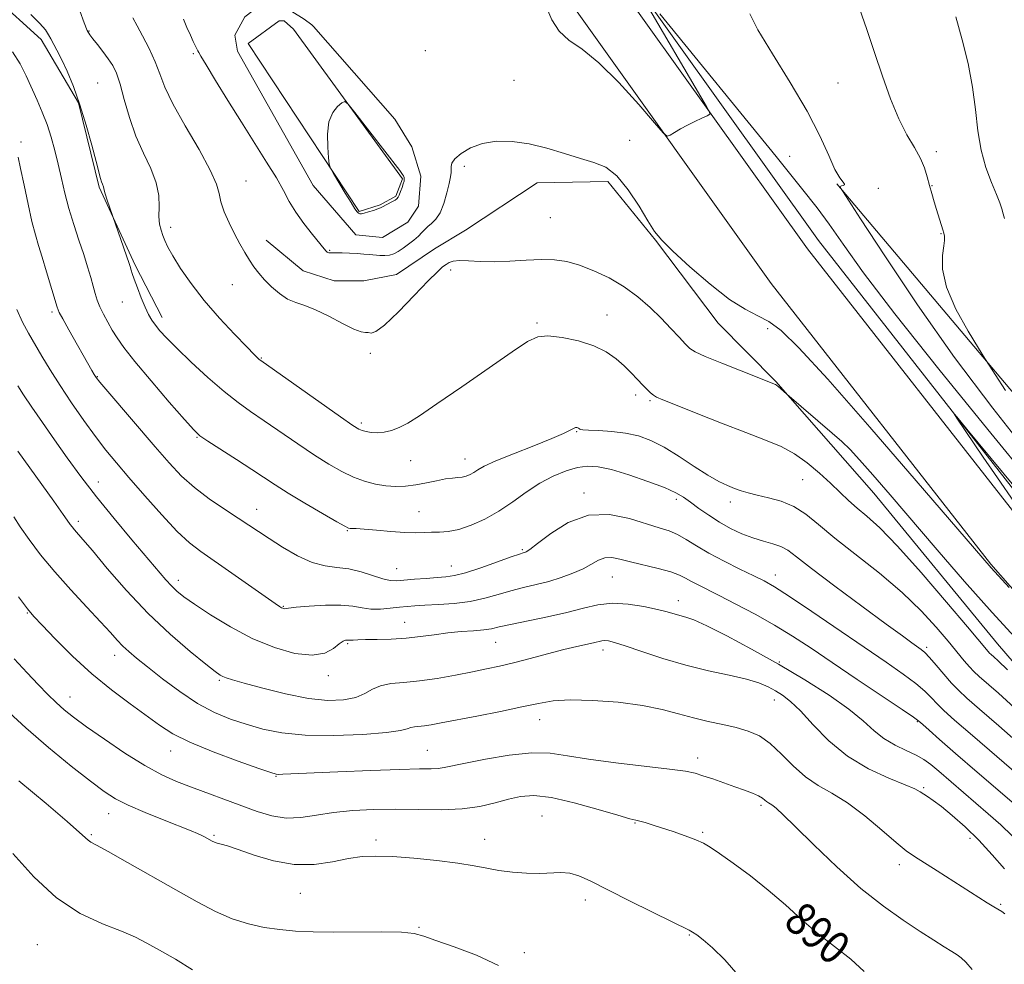
# Model space of a CAD drawing. Extents: x 2119800 to 2122700, y 342300 to 345200.
# Drawn here: x 2122041 to 2122280, y 342748 to 342977 of the extents above; entities that cross this region are included whole.
import ezdxf

# ---------------------------------------------------------------- set-up
doc = ezdxf.new("R2010")
doc.units = 0
doc.header["$MEASUREMENT"] = 0
for name, color, linetype, lineweight in [('DTM HARD BREAKLINE', 7, 'Continuous', 0), ('DTM SPOT ELEVATION', 2, 'Continuous', 13), ('INDEX CONTOUR', 41, 'Continuous', 13), ('INDEX CONTOUR LABEL', 244, 'Continuous', 0), ('INTERMEDIATE CONTOUR', 44, 'Continuous', 0), ('INTERMEDIATE CONTOUR DEPRESSION', 44, 'Continuous', 0)]:
    doc.layers.add(name, color=color, linetype=linetype, lineweight=lineweight)
doc.styles.add('Style-ITALICS', font='ITALICS.shx')

msp = doc.modelspace()

# ---------------------------------------------------------------- linework, layer by layer
at = {"layer": 'DTM HARD BREAKLINE'}
for points in [[(2121825.28, 344178.29, 854.35), (2121756.18, 344000.7, 856.28), (2121726.31, 343911.21, 858.62), (2121714.68, 343843.5, 860.55), (2121712.61, 343775.41, 862.79), (2121719.62, 343731.94, 865.22), (2121738.24, 343676.7, 868.78), (2121777.66, 343592.24, 876.71), (2121824.81, 343504.76, 889.21), (2121881.95, 343404.49, 903.74), (2121942.5, 343324.56, 913.8), (2121965.35, 343289.24, 916.34), (2122011.64, 343223.1, 914.1), (2122076.47, 343133.01, 912.99), (2122176.62, 342979.19, 914.61), (2122223.72, 342913.24, 913.29), (2122277.13, 342845.08, 912.17), (2122339.28, 342774.29, 911.66), (2122354.23, 342757.98, 911.49)], [(2121758.67, 343973.59, 857.32), (2121737.21, 343909.28, 859), (2121725.88, 343843.33, 860.88), (2121723.86, 343777.25, 863.06), (2121730.53, 343735.92, 865.43), (2121748.61, 343682.28, 868.93), (2121787.6, 343598.76, 876.82), (2121834.52, 343511.71, 889.3), (2121891.19, 343412.25, 903.8), (2121951.54, 343332.59, 913.85), (2121974.5, 343297.09, 916.4), (2122020.62, 343231.19, 914.15), (2122085.58, 343140.94, 913.04), (2122185.74, 342987.1, 914.67), (2122232.53, 342921.59, 913.33), (2122285.56, 342853.91, 912.19), (2122347.4, 342783.47, 911.67), (2122362.26, 342767.26, 911.49)], [(2121781.1, 343620.73, 874.27), (2121790.65, 343600.29, 876.21), (2121837.5, 343513.36, 888.69), (2121894.05, 343414.13, 903.18), (2121954.33, 343334.55, 913.23), (2121977.33, 343298.99, 915.78), (2122023.4, 343233.16, 913.53), (2122088.39, 343142.86, 912.42), (2122188.55, 342989.02, 914.04), (2122235.26, 342923.63, 912.7), (2122288.18, 342856.08, 911.56), (2122349.94, 342785.75, 911.03), (2122364.47, 342769.88, 910.28)], [(2122001.001, 343093.338, 906.255), (2122000.289, 343078.869, 905.275), (2121997.072, 343068.634, 904.995), (2121999.616, 343048.936, 905.135), (2122007.145, 343030.247, 905.135), (2122015.667, 343013.806, 905.275), (2122022.174, 343005.342, 905.485), (2122034.951, 342982.925, 905.555), (2122046.451, 342972.478, 905.555), (2122055.469, 342957.036, 905.905), (2122060.508, 342936.595, 905.835), (2122069.286, 342917.661, 906.255), (2122075.803, 342904.956, 906.535)], [(2122110.35, 342977.42, 913.42), (2122102, 342982.69, 913.52), (2122095.91, 342978, 913.52), (2122093.48, 342973.52, 913.42), (2122094.1, 342969.66, 913.42), (2122112.47, 342936.97, 913.01), (2122122.87, 342925, 912.91), (2122129.37, 342924.41, 912.91), (2122135.46, 342928.08, 912.91), (2122138.1, 342931.95, 912.91), (2122138.69, 342939.27, 913.01), (2122136.44, 342946.38, 913.01), (2122132.36, 342953.08, 913.11), (2122112.59, 342975.6, 913.52), (2122112.18, 342976, 913.52), (2122110.35, 342977.42, 913.42)], [(2122104.25, 342977, 912.3), (2122096.74, 342971.49, 912.3), (2122123.67, 342930.7, 911.89), (2122128.75, 342932.34, 911.89), (2122132.6, 342934.38, 911.89), (2122134.22, 342938.65, 911.89), (2122107.71, 342974.98, 912.1), (2122105.47, 342977, 912.1), (2122104.25, 342977, 912.3)], [(2122468.006, 342619.872, 908.495), (2122438.254, 342647.734, 909.615), (2122415.238, 342675.113, 909.195), (2122397.481, 342694.275, 908.565), (2122372.216, 342723.395, 908.495), (2122336.453, 342760.969, 908.565), (2122310.693, 342788.592, 908.145), (2122278.673, 342825.676, 908.985), (2122248.65, 342862.267, 909.195), (2122224.886, 342889.396, 910.105), (2122210.882, 342903.578, 911.295), (2122195.617, 342923.744, 911.925), (2122184.107, 342937.933, 911.645), (2122166.898, 342937.64, 911.365), (2122149.466, 342926.123, 911.015), (2122141.995, 342921.614, 911.015), (2122132.781, 342915.355, 911.155), (2122124.804, 342913.839, 910.665), (2122117.57, 342913.821, 910.875), (2122110.081, 342916.296, 911.085), (2122101.083, 342923.757, 910.735)], [(2122387.93, 342762.24, 916.93), (2122339.32, 342816.62, 920.33), (2122303.15, 342862.21, 919.53), (2122239.67, 342937.39, 915.93)]]:
    msp.add_polyline3d(points, dxfattribs=at)
at = {"layer": 'DTM SPOT ELEVATION'}
for p in [(2122058.07, 342974.48, 908.1), (2122139.78, 342969.73, 913.1), (2122083.42, 342968.98, 911.8), (2122161.3, 342962.55, 912.9), (2122060.16, 342961.87, 906.9), (2122239.99, 342961.87, 917.2), (2122189.38, 342947.97, 912.6), (2122041.56, 342947.59, 902.3), (2122228.26, 342944.12, 914.7), (2122263.85, 342945.18, 918.5), (2122149.2, 342941.63, 911.6), (2122096.17, 342938.09, 910.9), (2122249.78, 342936.35, 916.2), (2122262.8, 342936.97, 918.1), (2122170.14, 342929.22, 911.1), (2122077.9, 342926.87, 908.5), (2122264.97, 342925.28, 917.9), (2122116.48, 342921.23, 912.1), (2122145.9, 342916.48, 909.6), (2122092.84, 342912.92, 909.2), (2122066.13, 342908.69, 905.2), (2122049.1, 342906.29, 901.7), (2122183.86, 342905.55, 908.7), (2122166.83, 342903.61, 908.2), (2122222.85, 342902.26, 911.6), (2122126.37, 342896.23, 909.7), (2122099.91, 342895.07, 908.1), (2122060.1, 342890.59, 902.1), (2122190.82, 342886.14, 907.6), (2122194.31, 342884.73, 907.8), (2122124.17, 342879.33, 908.3), (2122176.53, 342877.22, 905.9), (2122084.3, 342875.85, 903.9), (2122136.18, 342870.2, 907.3), (2122149.38, 342870.6, 906.7), (2122060.35, 342865.03, 898.7), (2122231.37, 342865.59, 907.1), (2122178.25, 342862.32, 902.4), (2122200.71, 342860.76, 903.6), (2122213.81, 342860.16, 905.5), (2122098.78, 342858.33, 902.7), (2122138.21, 342857.78, 904.7), (2122055.5, 342855.42, 896.4), (2122120.78, 342853.21, 903.9), (2122163.33, 342848.6, 902.2), (2122132.78, 342843.96, 902.9), (2122146.02, 342844.63, 902.8), (2122079.76, 342841.11, 898.5), (2122185.16, 342841.96, 899.1), (2122224.78, 342842.41, 902.6), (2122201.16, 342836.16, 898.6), (2122043.09, 342833.17, 891.9), (2122105.23, 342834.79, 900.1), (2122134.7, 342830.92, 898.8), (2122156.83, 342826.04, 897.1), (2122120.87, 342825.77, 897.8), (2122182.89, 342824.2, 895.5), (2122261.54, 342824.81, 904.3), (2122064.3, 342822.89, 893.4), (2122225.69, 342821.27, 898.1), (2122089.71, 342816.84, 895.8), (2122116.21, 342817.98, 897.5), (2122053.44, 342812.77, 890.7), (2122224.52, 342812.03, 895.3), (2122167.55, 342807.25, 893.3), (2122259.28, 342806.83, 899.9), (2122077.9, 342799.63, 891.3), (2122140.24, 342799.82, 892.9), (2122205.9, 342798, 892.5), (2122103.46, 342793.49, 891.9), (2122260.76, 342790.78, 896.2), (2122221.23, 342786.49, 891.7), (2122062.8, 342784.47, 887.3), (2122168.07, 342783.89, 888.9), (2122190.67, 342782.2, 889.9), (2122058.61, 342779.38, 886.2), (2122088.38, 342779.22, 888.2), (2122127.8, 342778.08, 888.4), (2122154.18, 342778.19, 888.7), (2122207.1, 342779.9, 890.2), (2122272.07, 342778.42, 895.5), (2122254.9, 342772.09, 893.5), (2122109.36, 342765.14, 887.1), (2122178.61, 342763.47, 887.5), (2122279.47, 342762.4, 894.2), (2122138.23, 342756.83, 886.1), (2122203.89, 342755.02, 887.9), (2122045.48, 342752.66, 882.9), (2122163.75, 342750.71, 886.2)]:
    msp.add_point(p, dxfattribs=at)
at = {"layer": 'INDEX CONTOUR'}
for points in [[(2122068.683, 342977.753, 910), (2122069.787, 342975.743, 910), (2122071.086, 342973.329, 910), (2122072.663, 342970.242, 910), (2122074.133, 342967.046, 910), (2122075.271, 342964.094, 910), (2122076.513, 342960.917, 910), (2122078.456, 342956.837, 910), (2122081.441, 342951.485, 910), (2122084.779, 342945.726, 910), (2122087.526, 342940.731, 910), (2122089.007, 342937.34, 910), (2122089.635, 342935.049, 910), (2122090.095, 342933.023, 910), (2122090.926, 342930.612, 910), (2122092.085, 342927.925, 910), (2122093.382, 342925.262, 910), (2122094.658, 342922.865, 910), (2122095.875, 342920.755, 910), (2122097.027, 342918.901, 910), (2122098.13, 342917.252, 910), (2122099.304, 342915.693, 910), (2122100.691, 342914.093, 910), (2122102.387, 342912.383, 910), (2122104.298, 342910.747, 910), (2122106.282, 342909.431, 910), (2122108.267, 342908.568, 910), (2122110.446, 342907.842, 910), (2122113.086, 342906.823, 910), (2122116.299, 342905.241, 910), (2122119.611, 342903.48, 910), (2122122.396, 342902.083, 910), (2122124.198, 342901.437, 910), (2122125.235, 342901.303, 910), (2122125.891, 342901.285, 910), (2122126.569, 342901.178, 910), (2122127.732, 342901.535, 910), (2122129.863, 342903.098, 910), (2122133.202, 342906.291, 910), (2122137.041, 342910.255, 910), (2122140.432, 342913.811, 910), (2122142.661, 342916.063, 910), (2122143.954, 342917.24, 910), (2122144.77, 342917.854, 910), (2122145.534, 342918.318, 910), (2122146.534, 342918.656, 910), (2122148.026, 342918.793, 910), (2122150.206, 342918.7, 910), (2122153.043, 342918.524, 910), (2122156.45, 342918.456, 910), (2122160.292, 342918.623, 910), (2122164.248, 342918.892, 910), (2122167.949, 342919.067, 910), (2122171.15, 342918.971, 910), (2122174.108, 342918.518, 910), (2122177.2, 342917.646, 910), (2122180.693, 342916.31, 910), (2122184.404, 342914.546, 910), (2122188.037, 342912.412, 910), (2122191.351, 342909.978, 910), (2122194.328, 342907.379, 910), (2122197.006, 342904.766, 910), (2122199.398, 342902.296, 910), (2122201.41, 342900.147, 910), (2122202.924, 342898.504, 910), (2122203.983, 342897.443, 910), (2122205.292, 342896.601, 910), (2122207.718, 342895.504, 910), (2122211.765, 342893.844, 910), (2122216.483, 342891.957, 910), (2122224.773, 342888.675, 910), (2122225.049, 342888.516, 910), (2122225.452, 342888.209, 910), (2122226.036, 342887.707, 910), (2122227.58, 342886.314, 910), (2122238.572, 342876.861, 910), (2122240.887, 342874.819, 910), (2122242.889, 342872.896, 910), (2122245.228, 342870.403, 910), (2122248.447, 342866.77, 910), (2122252.664, 342861.889, 910), (2122264.057, 342848.536, 910), (2122270.727, 342840.798, 910), (2122277.384, 342833.28, 910), (2122283.71, 342826.435, 910)], [(2122268.56, 342977.988, 920), (2122270.168, 342972.374, 920), (2122271.578, 342966.605, 920), (2122272.663, 342960.893, 920), (2122273.371, 342955.424, 920), (2122273.947, 342950.291, 920), (2122274.713, 342945.568, 920), (2122275.882, 342941.334, 920), (2122277.232, 342937.716, 920), (2122278.433, 342934.848, 920), (2122279.238, 342932.795, 920), (2122279.732, 342931.329, 920), (2122280.081, 342930.154, 920), (2122280.422, 342928.961, 920)], [(2122040.51, 342906.917, 900), (2122041.901, 342903.804, 900), (2122043.342, 342901.144, 900), (2122046.63, 342895.58, 900), (2122048.641, 342892.224, 900), (2122051.025, 342888.415, 900), (2122053.815, 342884.195, 900), (2122056.777, 342879.918, 900), (2122059.612, 342876.016, 900), (2122062.145, 342872.745, 900), (2122064.711, 342869.647, 900), (2122067.771, 342866.084, 900), (2122071.6, 342861.671, 900), (2122075.728, 342857.023, 900), (2122079.496, 342853.006, 900), (2122082.484, 342850.206, 900), (2122085.223, 342848.086, 900), (2122092.721, 342842.881, 900), (2122103.263, 342835.474, 900), (2122104.339, 342834.742, 900), (2122104.794, 342834.47, 900), (2122105.105, 342834.328, 900), (2122105.363, 342834.247, 900), (2122105.565, 342834.224, 900), (2122106.545, 342834.366, 900), (2122108.355, 342834.567, 900), (2122111.55, 342834.85, 900), (2122115.47, 342835.086, 900), (2122119.211, 342835.113, 900), (2122122.097, 342834.839, 900), (2122124.37, 342834.436, 900), (2122126.501, 342834.145, 900), (2122128.838, 342834.141, 900), (2122131.24, 342834.342, 900), (2122133.443, 342834.599, 900), (2122135.309, 342834.796, 900), (2122137.209, 342834.937, 900), (2122139.642, 342835.061, 900), (2122142.941, 342835.214, 900), (2122146.777, 342835.488, 900), (2122150.657, 342835.982, 900), (2122154.196, 342836.755, 900), (2122157.437, 342837.681, 900), (2122160.531, 342838.593, 900), (2122163.602, 342839.37, 900), (2122166.67, 342840.083, 900), (2122169.727, 342840.851, 900), (2122172.74, 342841.768, 900), (2122175.57, 342842.814, 900), (2122178.053, 342843.942, 900), (2122181.789, 342846.039, 900), (2122183.366, 342846.61, 900), (2122185.015, 342846.642, 900), (2122186.992, 342846.241, 900), (2122189.565, 342845.573, 900), (2122196.33, 342843.966, 900), (2122199.355, 342843.157, 900), (2122201.453, 342842.403, 900), (2122202.915, 342841.674, 900), (2122204.228, 342840.919, 900), (2122205.838, 342840.069, 900), (2122211.123, 342837.436, 900), (2122215.195, 342835.362, 900), (2122219.853, 342832.895, 900), (2122224.554, 342830.248, 900), (2122228.943, 342827.553, 900), (2122233.416, 342824.611, 900), (2122238.557, 342821.142, 900), (2122244.646, 342817.049, 900), (2122255.583, 342809.724, 900), (2122258.314, 342807.873, 900), (2122259.618, 342806.916, 900), (2122260.565, 342806.09, 900), (2122262.098, 342804.719, 900), (2122264.652, 342802.469, 900), (2122268.53, 342799.094, 900), (2122273.792, 342794.557, 900), (2122287.845, 342782.502, 900)], [(2122039.885, 342822.081, 890), (2122043.025, 342818.689, 890), (2122045.729, 342815.819, 890), (2122048.052, 342813.42, 890), (2122050.095, 342811.422, 890), (2122052.03, 342809.696, 890), (2122054.313, 342807.883, 890), (2122057.471, 342805.568, 890), (2122061.814, 342802.509, 890), (2122066.784, 342799.157, 890), (2122071.605, 342796.138, 890), (2122075.708, 342793.91, 890), (2122079.346, 342792.272, 890), (2122082.981, 342790.858, 890), (2122095.159, 342786.331, 890), (2122098.916, 342784.956, 890), (2122102.454, 342783.906, 890), (2122105.929, 342783.393, 890), (2122109.49, 342783.54, 890), (2122113.283, 342784.107, 890), (2122117.452, 342784.763, 890), (2122122.1, 342785.236, 890), (2122127.172, 342785.488, 890), (2122132.572, 342785.541, 890), (2122138.163, 342785.449, 890), (2122143.647, 342785.396, 890), (2122148.683, 342785.603, 890), (2122153.014, 342786.215, 890), (2122156.706, 342787.074, 890), (2122159.912, 342787.95, 890), (2122162.865, 342788.611, 890), (2122166.131, 342788.824, 890), (2122170.361, 342788.355, 890), (2122175.879, 342787.099, 890), (2122181.703, 342785.479, 890), (2122186.526, 342784.047, 890), (2122189.408, 342783.215, 890), (2122190.885, 342782.83, 890), (2122191.86, 342782.6, 890), (2122193.101, 342782.274, 890), (2122194.824, 342781.769, 890), (2122197.111, 342781.046, 890), (2122199.939, 342780.1, 890), (2122202.887, 342779.063, 890), (2122205.434, 342778.102, 890), (2122207.268, 342777.289, 890), (2122208.931, 342776.319, 890), (2122211.178, 342774.789, 890), (2122214.543, 342772.413, 890), (2122218.687, 342769.353, 890), (2122223.05, 342765.888, 890), (2122227.197, 342762.275, 890), (2122231.18, 342758.682, 890), (2122235.173, 342755.259, 890), (2122243.115, 342749.104, 890), (2122246.348, 342746.106, 890)]]:
    msp.add_polyline3d(points, dxfattribs=at)
at = {"layer": 'INTERMEDIATE CONTOUR'}
for points in [[(2122168.986, 342980.634, 914), (2122170.447, 342977.215, 914), (2122172.214, 342974.456, 914), (2122174.634, 342972.323, 914), (2122177.842, 342970.077, 914), (2122181.918, 342966.805, 914), (2122186.769, 342961.982, 914), (2122191.591, 342956.643, 914), (2122195.404, 342952.213, 914), (2122197.532, 342949.769, 914), (2122198.516, 342948.992, 914), (2122199.199, 342949.218, 914), (2122200.259, 342949.869, 914), (2122201.717, 342950.729, 914), (2122203.43, 342951.67, 914), (2122205.234, 342952.571, 914), (2122206.894, 342953.345, 914), (2122208.157, 342953.911, 914), (2122208.805, 342954.285, 914), (2122208.775, 342954.88, 914), (2122208.043, 342956.206, 914), (2122192.051, 342983.476, 914)], [(2122055.836, 342979.426, 908), (2122056.923, 342976.48, 908), (2122057.646, 342974.662, 908), (2122058.223, 342973.583, 908), (2122058.969, 342972.595, 908), (2122060.101, 342971.201, 908), (2122061.45, 342969.51, 908), (2122062.752, 342967.782, 908), (2122063.81, 342966.152, 908), (2122064.708, 342964.256, 908), (2122065.595, 342961.611, 908), (2122066.614, 342957.902, 908), (2122067.857, 342953.517, 908), (2122069.405, 342949.016, 908), (2122071.256, 342944.858, 908), (2122073.067, 342941.091, 908), (2122074.411, 342937.663, 908), (2122074.998, 342934.544, 908), (2122075.08, 342931.787, 908), (2122075.047, 342929.472, 908), (2122075.207, 342927.635, 908), (2122075.551, 342926.157, 908), (2122075.988, 342924.877, 908), (2122076.485, 342923.609, 908), (2122077.222, 342922.055, 908), (2122078.436, 342919.888, 908), (2122080.317, 342916.88, 908), (2122082.874, 342913.186, 908), (2122086.068, 342909.055, 908), (2122089.761, 342904.785, 908), (2122093.408, 342900.855, 908), (2122096.364, 342897.792, 908), (2122098.16, 342895.963, 908), (2122099.034, 342895.096, 908), (2122099.402, 342894.757, 908), (2122099.754, 342894.482, 908), (2122119.178, 342880.793, 908), (2122122.127, 342878.751, 908), (2122123.562, 342877.849, 908), (2122124.39, 342877.499, 908), (2122125.361, 342877.228, 908), (2122126.596, 342877.015, 908), (2122128.058, 342876.951, 908), (2122129.709, 342877.115, 908), (2122131.508, 342877.539, 908), (2122133.41, 342878.244, 908), (2122135.493, 342879.315, 908), (2122138.321, 342881.089, 908), (2122142.576, 342883.971, 908), (2122148.577, 342888.116, 908), (2122160.849, 342896.643, 908), (2122164.546, 342899.12, 908), (2122167.034, 342900.273, 908), (2122169.537, 342900.49, 908), (2122172.96, 342900.106, 908), (2122176.912, 342899.267, 908), (2122180.679, 342898.064, 908), (2122183.705, 342896.592, 908), (2122186.075, 342894.945, 908), (2122188.029, 342893.215, 908), (2122189.765, 342891.498, 908), (2122191.294, 342889.898, 908), (2122192.586, 342888.52, 908), (2122193.624, 342887.443, 908), (2122194.46, 342886.643, 908), (2122195.165, 342886.066, 908), (2122195.929, 342885.608, 908), (2122197.436, 342884.953, 908), (2122200.489, 342883.73, 908), (2122205.546, 342881.72, 908), (2122211.679, 342879.3, 908), (2122217.614, 342876.997, 908), (2122222.369, 342875.181, 908), (2122226.133, 342873.601, 908), (2122229.388, 342871.846, 908), (2122232.514, 342869.627, 908), (2122235.481, 342867.134, 908), (2122238.154, 342864.673, 908), (2122240.46, 342862.482, 908), (2122242.553, 342860.516, 908), (2122244.648, 342858.66, 908), (2122247.009, 342856.681, 908), (2122250.098, 342853.881, 908), (2122254.43, 342849.442, 908), (2122260.201, 342842.982, 908), (2122266.335, 342835.84, 908), (2122271.442, 342829.789, 908), (2122276.441, 342823.835, 908), (2122276.793, 342823.461, 908), (2122277.204, 342823.077, 908), (2122277.823, 342822.537, 908), (2122278.908, 342821.567, 908), (2122281.165, 342819.363, 908)], [(2122245.165, 342979.967, 918), (2122246.947, 342974.851, 918), (2122248.863, 342969.302, 918), (2122250.802, 342963.577, 918), (2122252.752, 342958.071, 918), (2122254.725, 342953.212, 918), (2122256.698, 342949.31, 918), (2122258.517, 342946.199, 918), (2122259.992, 342943.596, 918), (2122260.998, 342941.255, 918), (2122261.666, 342939.083, 918), (2122262.189, 342937.022, 918), (2122262.727, 342935.025, 918), (2122263.302, 342933.067, 918), (2122263.899, 342931.131, 918), (2122265.437, 342926.209, 918), (2122265.663, 342925.395, 918), (2122265.816, 342924.678, 918), (2122265.868, 342924.35, 918), (2122265.849, 342923.669, 918), (2122265.656, 342922.312, 918), (2122265.312, 342920.008, 918), (2122265.321, 342916.675, 918), (2122266.307, 342912.277, 918), (2122268.629, 342906.971, 918), (2122271.565, 342901.664, 918), (2122274.126, 342897.455, 918), (2122275.638, 342895.025, 918), (2122276.677, 342893.385, 918), (2122278.133, 342891.129, 918), (2122280.679, 342887.219, 918)], [(2122043.965, 342978.512, 906), (2122046.133, 342976.345, 906), (2122047.475, 342974.767, 906), (2122048.219, 342973.613, 906), (2122048.755, 342972.593, 906), (2122050.282, 342969.87, 906), (2122051.391, 342967.7, 906), (2122052.747, 342964.735, 906), (2122054.269, 342961.002, 906), (2122055.851, 342956.578, 906), (2122057.386, 342951.649, 906), (2122058.749, 342946.829, 906), (2122059.812, 342942.839, 906), (2122060.881, 342938.691, 906), (2122061.115, 342937.853, 906), (2122061.306, 342937.317, 906), (2122061.568, 342936.676, 906), (2122061.731, 342935.906, 906), (2122061.994, 342934.962, 906), (2122062.482, 342933.451, 906), (2122067.809, 342918.095, 906), (2122068.057, 342917.334, 906), (2122068.303, 342916.433, 906), (2122068.551, 342915.628, 906), (2122069.029, 342914.241, 906), (2122069.799, 342912.144, 906), (2122070.741, 342909.706, 906), (2122071.69, 342907.421, 906), (2122072.527, 342905.657, 906), (2122073.32, 342904.289, 906), (2122074.182, 342903.065, 906), (2122075.264, 342901.726, 906), (2122076.873, 342899.968, 906), (2122079.354, 342897.478, 906), (2122082.884, 342894.108, 906), (2122086.958, 342890.371, 906), (2122090.903, 342886.945, 906), (2122094.247, 342884.307, 906), (2122097.312, 342882.13, 906), (2122100.622, 342879.882, 906), (2122108.75, 342874.28, 906), (2122112.806, 342871.546, 906), (2122116.345, 342869.297, 906), (2122119.44, 342867.535, 906), (2122122.271, 342866.186, 906), (2122124.985, 342865.184, 906), (2122127.607, 342864.492, 906), (2122130.127, 342864.08, 906), (2122132.552, 342863.922, 906), (2122134.956, 342863.999, 906), (2122137.424, 342864.296, 906), (2122139.991, 342864.774, 906), (2122142.475, 342865.303, 906), (2122144.642, 342865.73, 906), (2122146.324, 342865.95, 906), (2122147.618, 342866.052, 906), (2122148.688, 342866.174, 906), (2122149.673, 342866.427, 906), (2122150.61, 342866.815, 906), (2122151.509, 342867.317, 906), (2122152.483, 342867.942, 906), (2122154.051, 342868.816, 906), (2122156.834, 342870.096, 906), (2122161.149, 342871.851, 906), (2122166.092, 342873.789, 906), (2122170.456, 342875.532, 906), (2122173.318, 342876.783, 906), (2122174.905, 342877.573, 906), (2122175.727, 342878.016, 906), (2122176.222, 342878.216, 906), (2122176.545, 342878.247, 906), (2122176.774, 342878.173, 906), (2122176.977, 342878.054, 906), (2122177.153, 342877.923, 906), (2122177.29, 342877.804, 906), (2122177.449, 342877.718, 906), (2122177.994, 342877.649, 906), (2122179.365, 342877.578, 906), (2122181.838, 342877.471, 906), (2122185.029, 342877.256, 906), (2122188.391, 342876.852, 906), (2122191.515, 342876.167, 906), (2122194.552, 342875.072, 906), (2122197.79, 342873.432, 906), (2122201.4, 342871.21, 906), (2122205.076, 342868.784, 906), (2122208.391, 342866.633, 906), (2122211.028, 342865.119, 906), (2122213.098, 342864.133, 906), (2122214.82, 342863.449, 906), (2122216.422, 342862.873, 906), (2122218.167, 342862.331, 906), (2122220.327, 342861.781, 906), (2122223.07, 342861.157, 906), (2122226.155, 342860.301, 906), (2122229.237, 342859.033, 906), (2122232.125, 342857.188, 906), (2122235.249, 342854.667, 906), (2122239.194, 342851.388, 906), (2122250.024, 342842.82, 906), (2122255.516, 342838.174, 906), (2122260.131, 342833.736, 906), (2122263.831, 342829.717, 906), (2122266.732, 342826.3, 906), (2122270.632, 342821.59, 906), (2122271.909, 342820.098, 906), (2122272.974, 342818.964, 906), (2122274.222, 342817.799, 906), (2122278.962, 342813.674, 906), (2122282.852, 342810.151, 906)], [(2122081.031, 342977.364, 912), (2122081.853, 342975.394, 912), (2122082.673, 342973.507, 912), (2122083.39, 342971.933, 912), (2122083.923, 342970.84, 912), (2122084.514, 342969.724, 912), (2122084.708, 342969.333, 912), (2122085.224, 342968.404, 912), (2122086.48, 342966.278, 912), (2122088.757, 342962.525, 912), (2122091.766, 342957.638, 912), (2122095.079, 342952.342, 912), (2122101.198, 342942.705, 912), (2122103.559, 342938.833, 912), (2122105.287, 342935.745, 912), (2122106.714, 342933.125, 912), (2122108.28, 342930.556, 912), (2122110.271, 342927.768, 912), (2122112.371, 342925.07, 912), (2122115.152, 342921.64, 912), (2122115.649, 342921.051, 912), (2122115.887, 342920.836, 912), (2122116.099, 342920.733, 912), (2122116.319, 342920.678, 912), (2122116.531, 342920.66, 912), (2122117.196, 342920.67, 912), (2122118.077, 342920.66, 912), (2122119.543, 342920.618, 912), (2122121.359, 342920.548, 912), (2122123.199, 342920.457, 912), (2122124.806, 342920.353, 912), (2122126.202, 342920.238, 912), (2122128.709, 342919.999, 912), (2122129.897, 342919.959, 912), (2122131.024, 342920.078, 912), (2122132.092, 342920.422, 912), (2122133.168, 342920.992, 912), (2122134.337, 342921.77, 912), (2122135.639, 342922.722, 912), (2122136.943, 342923.748, 912), (2122138.072, 342924.728, 912), (2122138.913, 342925.573, 912), (2122139.603, 342926.314, 912), (2122140.34, 342927.012, 912), (2122141.267, 342927.761, 912), (2122142.31, 342928.794, 912), (2122143.336, 342930.378, 912), (2122144.232, 342932.645, 912), (2122144.96, 342935.188, 912), (2122145.503, 342937.468, 912), (2122145.849, 342939.077, 912), (2122146.019, 342940.14, 912), (2122146.044, 342940.916, 912), (2122146.003, 342941.639, 912), (2122146.181, 342942.455, 912), (2122146.91, 342943.49, 912), (2122148.449, 342944.794, 912), (2122150.738, 342946.132, 912), (2122153.642, 342947.198, 912), (2122157.036, 342947.739, 912), (2122160.832, 342947.713, 912), (2122164.952, 342947.133, 912), (2122169.278, 342946.063, 912), (2122173.537, 342944.769, 912), (2122177.413, 342943.569, 912), (2122180.692, 342942.619, 912), (2122183.554, 342941.428, 912), (2122186.275, 342939.341, 912), (2122189.04, 342935.973, 912), (2122191.653, 342932.016, 912), (2122193.821, 342928.429, 912), (2122195.442, 342925.857, 912), (2122197.166, 342923.693, 912), (2122199.831, 342921.016, 912), (2122203.973, 342917.225, 912), (2122208.907, 342912.998, 912), (2122213.649, 342909.333, 912), (2122217.445, 342906.94, 912), (2122220.488, 342905.383, 912), (2122223.203, 342903.935, 912), (2122226.157, 342901.758, 912), (2122230.488, 342897.562, 912), (2122237.475, 342889.942, 912), (2122247.705, 342878.3, 912), (2122258.993, 342865.259, 912), (2122277.15, 342844.156, 912), (2122281.542, 342839.384, 912)], [(2122196.739, 342978.715, 914), (2122224.97, 342944.005, 914), (2122231.147, 342936.388, 914), (2122234.952, 342931.556, 914), (2122237.839, 342927.593, 914), (2122241.195, 342922.732, 914), (2122246.147, 342915.809, 914), (2122253.754, 342905.814, 914), (2122264.478, 342892.384, 914), (2122276.384, 342877.755, 914), (2122286.94, 342864.811, 914)], [(2122218.54, 342978.722, 916), (2122220.517, 342974.791, 916), (2122224.048, 342968.949, 916), (2122228.379, 342961.993, 916), (2122232.484, 342955.047, 916), (2122235.563, 342949.063, 916), (2122237.708, 342944.314, 916), (2122239.234, 342940.905, 916), (2122240.394, 342938.85, 916), (2122241.193, 342937.812, 916), (2122241.57, 342937.363, 916), (2122241.514, 342937.138, 916), (2122241.197, 342937.012, 916), (2122240.843, 342936.926, 916), (2122240.627, 342936.827, 916), (2122240.551, 342936.701, 916), (2122240.572, 342936.546, 916), (2122240.65, 342936.363, 916), (2122240.835, 342936.04, 916), (2122241.051, 342935.702, 916), (2122245.431, 342928.932, 916), (2122251.306, 342919.91, 916), (2122259.241, 342908.057, 916), (2122268.279, 342895.207, 916), (2122277.545, 342882.907, 916), (2122286.503, 342871.574, 916)], [(2122039.467, 342969.453, 904), (2122041.316, 342966.573, 904), (2122042.813, 342963.626, 904), (2122045.448, 342957.758, 904), (2122046.714, 342954.836, 904), (2122047.877, 342951.845, 904), (2122048.896, 342948.732, 904), (2122049.793, 342945.497, 904), (2122050.608, 342942.15, 904), (2122051.389, 342938.696, 904), (2122052.22, 342935.117, 904), (2122053.192, 342931.389, 904), (2122054.357, 342927.532, 904), (2122055.599, 342923.738, 904), (2122056.765, 342920.242, 904), (2122057.729, 342917.23, 904), (2122058.495, 342914.692, 904), (2122059.096, 342912.573, 904), (2122059.583, 342910.791, 904), (2122060.075, 342909.176, 904), (2122060.709, 342907.531, 904), (2122061.58, 342905.714, 904), (2122062.62, 342903.794, 904), (2122063.717, 342901.891, 904), (2122064.87, 342900.007, 904), (2122066.511, 342897.665, 904), (2122069.18, 342894.269, 904), (2122073.14, 342889.533, 904), (2122077.535, 342884.405, 904), (2122081.235, 342880.145, 904), (2122083.481, 342877.632, 904), (2122085.015, 342876.222, 904), (2122086.953, 342874.893, 904), (2122093.911, 342870.422, 904), (2122097.592, 342868.035, 904), (2122103.268, 342864.292, 904), (2122106.434, 342862.3, 904), (2122110.492, 342859.86, 904), (2122114.747, 342857.364, 904), (2122118.223, 342855.355, 904), (2122120.21, 342854.233, 904), (2122121.077, 342853.807, 904), (2122121.458, 342853.737, 904), (2122121.945, 342853.733, 904), (2122122.955, 342853.687, 904), (2122124.861, 342853.54, 904), (2122127.852, 342853.263, 904), (2122131.386, 342852.949, 904), (2122134.74, 342852.723, 904), (2122137.365, 342852.671, 904), (2122139.422, 342852.729, 904), (2122141.25, 342852.795, 904), (2122143.154, 342852.82, 904), (2122145.305, 342852.972, 904), (2122147.842, 342853.47, 904), (2122150.847, 342854.485, 904), (2122154.167, 342855.997, 904), (2122157.594, 342857.937, 904), (2122160.957, 342860.2, 904), (2122164.259, 342862.543, 904), (2122167.541, 342864.689, 904), (2122170.809, 342866.409, 904), (2122173.928, 342867.669, 904), (2122176.729, 342868.481, 904), (2122179.165, 342868.846, 904), (2122181.703, 342868.709, 904), (2122184.933, 342868.002, 904), (2122189.191, 342866.726, 904), (2122193.797, 342865.153, 904), (2122197.813, 342863.628, 904), (2122200.571, 342862.393, 904), (2122202.469, 342861.296, 904), (2122204.172, 342860.087, 904), (2122206.212, 342858.585, 904), (2122208.596, 342856.905, 904), (2122211.199, 342855.231, 904), (2122213.902, 342853.723, 904), (2122216.628, 342852.44, 904), (2122219.304, 342851.413, 904), (2122221.853, 342850.645, 904), (2122224.161, 342850.009, 904), (2122226.109, 342849.348, 904), (2122227.759, 342848.445, 904), (2122229.911, 342846.838, 904), (2122233.545, 342844.006, 904), (2122239.219, 342839.708, 904), (2122245.778, 342834.817, 904), (2122251.644, 342830.488, 904), (2122255.607, 342827.599, 904), (2122257.938, 342825.936, 904), (2122260.207, 342824.353, 904), (2122261.09, 342823.594, 904), (2122262.23, 342822.385, 904), (2122263.833, 342820.51, 904), (2122265.7, 342818.286, 904), (2122267.534, 342816.166, 904), (2122269.203, 342814.408, 904), (2122271.246, 342812.514, 904), (2122274.372, 342809.792, 904), (2122279.016, 342805.78, 904), (2122284.538, 342800.939, 904)], [(2122040.856, 342943.853, 902), (2122041.444, 342941.096, 902), (2122042.285, 342937.061, 902), (2122043.26, 342932.459, 902), (2122044.211, 342928.234, 902), (2122045.029, 342925.044, 902), (2122045.809, 342922.409, 902), (2122046.697, 342919.565, 902), (2122047.776, 342916.013, 902), (2122050.317, 342907.451, 902), (2122050.821, 342906.195, 902), (2122051.67, 342904.589, 902), (2122053.124, 342901.987, 902), (2122058.755, 342892.065, 902), (2122059.332, 342891.073, 902), (2122059.795, 342890.351, 902), (2122060.678, 342889.234, 902), (2122062.602, 342886.962, 902), (2122074.168, 342873.509, 902), (2122077.56, 342869.618, 902), (2122080.551, 342866.448, 902), (2122083.662, 342863.644, 902), (2122087.24, 342860.939, 902), (2122090.948, 342858.415, 902), (2122094.277, 342856.243, 902), (2122096.897, 342854.508, 902), (2122099.206, 342852.954, 902), (2122101.78, 342851.238, 902), (2122105.025, 342849.158, 902), (2122108.658, 342847.064, 902), (2122112.224, 342845.443, 902), (2122115.387, 342844.62, 902), (2122118.28, 342844.27, 902), (2122121.153, 342843.9, 902), (2122124.155, 342843.159, 902), (2122129.454, 342841.46, 902), (2122131.206, 342841.079, 902), (2122132.712, 342841.03, 902), (2122134.54, 342841.171, 902), (2122137.074, 342841.379, 902), (2122139.953, 342841.595, 902), (2122142.627, 342841.778, 902), (2122144.754, 342841.934, 902), (2122146.816, 342842.247, 902), (2122149.497, 342842.948, 902), (2122153.206, 342844.159, 902), (2122157.242, 342845.578, 902), (2122160.625, 342846.792, 902), (2122162.629, 342847.495, 902), (2122163.543, 342847.792, 902), (2122163.912, 342847.896, 902), (2122164.271, 342848.049, 902), (2122165.131, 342848.635, 902), (2122166.993, 342850.068, 902), (2122170.2, 342852.519, 902), (2122174.474, 342855.167, 902), (2122179.378, 342856.943, 902), (2122184.474, 342857.093, 902), (2122189.313, 342856.12, 902), (2122196.563, 342853.883, 902), (2122198.941, 342853.129, 902), (2122200.998, 342852.269, 902), (2122203.122, 342851.061, 902), (2122205.58, 342849.518, 902), (2122208.611, 342847.717, 902), (2122212.306, 342845.764, 902), (2122216.165, 342843.863, 902), (2122219.54, 342842.245, 902), (2122222.077, 342840.986, 902), (2122224.589, 342839.545, 902), (2122228.181, 342837.222, 902), (2122233.584, 342833.574, 902), (2122251.672, 342821.221, 902), (2122255.82, 342818.347, 902), (2122258.906, 342816.055, 902), (2122261.074, 342814.191, 902), (2122262.659, 342812.601, 902), (2122264.049, 342811.128, 902), (2122265.695, 342809.526, 902), (2122268.303, 342807.188, 902), (2122272.646, 342803.419, 902), (2122286.225, 342791.727, 902)], [(2122040.754, 342888.324, 898), (2122042.157, 342886.187, 898), (2122044.206, 342883.172, 898), (2122046.797, 342879.416, 898), (2122049.698, 342875.241, 898), (2122052.749, 342870.891, 898), (2122056.067, 342866.315, 898), (2122059.843, 342861.388, 898), (2122064.131, 342856.107, 898), (2122068.447, 342850.965, 898), (2122076.713, 342841.254, 898), (2122078.094, 342839.738, 898), (2122079.398, 342838.495, 898), (2122081.104, 342837.144, 898), (2122083.718, 342835.302, 898), (2122087.581, 342832.731, 898), (2122092.399, 342829.791, 898), (2122097.717, 342826.987, 898), (2122103.085, 342824.768, 898), (2122108.073, 342823.353, 898), (2122112.259, 342822.905, 898), (2122115.332, 342823.462, 898), (2122117.438, 342824.578, 898), (2122118.834, 342825.683, 898), (2122119.757, 342826.333, 898), (2122120.346, 342826.584, 898), (2122120.719, 342826.619, 898), (2122121.265, 342826.568, 898), (2122121.642, 342826.567, 898), (2122122.252, 342826.611, 898), (2122123.351, 342826.677, 898), (2122125.222, 342826.731, 898), (2122128.031, 342826.76, 898), (2122131.465, 342826.832, 898), (2122135.092, 342827.039, 898), (2122138.568, 342827.433, 898), (2122141.897, 342827.918, 898), (2122145.172, 342828.362, 898), (2122148.423, 342828.668, 898), (2122151.436, 342828.883, 898), (2122153.931, 342829.091, 898), (2122155.812, 342829.372, 898), (2122157.711, 342829.787, 898), (2122160.437, 342830.394, 898), (2122169.38, 342832.221, 898), (2122174.135, 342833.295, 898), (2122178.145, 342834.342, 898), (2122181.666, 342835.165, 898), (2122185.18, 342835.547, 898), (2122189.007, 342835.353, 898), (2122192.812, 342834.766, 898), (2122196.098, 342834.053, 898), (2122198.505, 342833.432, 898), (2122201.589, 342832.541, 898), (2122202.977, 342832.172, 898), (2122204.958, 342831.485, 898), (2122208.151, 342830.073, 898), (2122212.961, 342827.651, 898), (2122218.955, 342824.432, 898), (2122225.487, 342820.752, 898), (2122231.941, 342816.928, 898), (2122237.814, 342813.21, 898), (2122242.634, 342809.828, 898), (2122246.116, 342806.963, 898), (2122248.731, 342804.6, 898), (2122251.136, 342802.672, 898), (2122253.816, 342801.109, 898), (2122256.56, 342799.816, 898), (2122258.984, 342798.694, 898), (2122260.85, 342797.619, 898), (2122262.5, 342796.378, 898), (2122264.421, 342794.736, 898), (2122276.458, 342784.405, 898), (2122279.497, 342781.717, 898), (2122282.273, 342779.09, 898)], [(2122282.866, 342860.024, 912), (2122278.675, 342865.983, 912), (2122275.248, 342871.029, 912), (2122268.853, 342880.521, 912), (2122268.211, 342881.51, 912), (2122268.845, 342880.821, 912), (2122271.297, 342877.863, 912), (2122288.97, 342856.414, 912)], [(2122040.774, 342872.46, 896), (2122049.506, 342860.347, 896), (2122051.804, 342857.135, 896), (2122052.775, 342855.749, 896), (2122053.5, 342854.692, 896), (2122053.969, 342854.072, 896), (2122054.538, 342853.378, 896), (2122056.573, 342851.05, 896), (2122058.879, 342848.325, 896), (2122062.504, 342843.997, 896), (2122067.157, 342838.643, 896), (2122072.395, 342833.072, 896), (2122077.747, 342828.008, 896), (2122082.627, 342823.806, 896), (2122086.418, 342820.734, 896), (2122088.708, 342818.94, 896), (2122089.897, 342818.086, 896), (2122090.588, 342817.719, 896), (2122091.385, 342817.424, 896), (2122092.903, 342816.97, 896), (2122095.756, 342816.165, 896), (2122100.297, 342814.921, 896), (2122105.817, 342813.547, 896), (2122111.342, 342812.452, 896), (2122116.07, 342811.961, 896), (2122119.881, 342812.059, 896), (2122122.827, 342812.648, 896), (2122125.031, 342813.6, 896), (2122126.894, 342814.656, 896), (2122128.886, 342815.528, 896), (2122131.403, 342816.021, 896), (2122134.535, 342816.312, 896), (2122138.298, 342816.675, 896), (2122142.621, 342817.307, 896), (2122147.088, 342818.11, 896), (2122151.2, 342818.909, 896), (2122154.633, 342819.588, 896), (2122157.767, 342820.251, 896), (2122161.161, 342821.059, 896), (2122165.184, 342822.11, 896), (2122169.453, 342823.256, 896), (2122173.391, 342824.287, 896), (2122176.543, 342825.042, 896), (2122180.612, 342825.921, 896), (2122182.626, 342826.389, 896), (2122183.348, 342826.469, 896), (2122184.216, 342826.394, 896), (2122185.691, 342826.02, 896), (2122188.289, 342825.18, 896), (2122192.339, 342823.791, 896), (2122197.443, 342822.11, 896), (2122203.02, 342820.476, 896), (2122208.526, 342819.151, 896), (2122213.547, 342818.082, 896), (2122217.709, 342817.138, 896), (2122220.763, 342816.207, 896), (2122222.982, 342815.261, 896), (2122224.771, 342814.291, 896), (2122226.505, 342813.224, 896), (2122228.457, 342811.728, 896), (2122230.872, 342809.408, 896), (2122233.955, 342806.049, 896), (2122237.75, 342802.154, 896), (2122242.257, 342798.409, 896), (2122247.34, 342795.371, 896), (2122252.288, 342793.09, 896), (2122256.254, 342791.485, 896), (2122258.644, 342790.451, 896), (2122259.899, 342789.78, 896), (2122261.704, 342788.592, 896), (2122263.108, 342787.634, 896), (2122265.085, 342786.154, 896), (2122267.722, 342784.001, 896), (2122270.828, 342781.246, 896), (2122274.144, 342778.015, 896), (2122277.415, 342774.489, 896), (2122280.398, 342771.056, 896)], [(2122039.786, 342856.515, 894), (2122041.344, 342854.132, 894), (2122043.502, 342851.054, 894), (2122046.311, 342847.335, 894), (2122049.728, 342843.165, 894), (2122053.623, 342838.78, 894), (2122057.521, 342834.584, 894), (2122060.86, 342831.028, 894), (2122063.241, 342828.43, 894), (2122064.911, 342826.583, 894), (2122066.278, 342825.151, 894), (2122067.738, 342823.802, 894), (2122069.631, 342822.217, 894), (2122072.286, 342820.083, 894), (2122075.894, 342817.233, 894), (2122080.108, 342814.087, 894), (2122084.442, 342811.211, 894), (2122088.522, 342809.033, 894), (2122092.401, 342807.432, 894), (2122096.242, 342806.147, 894), (2122100.26, 342804.988, 894), (2122104.881, 342804.048, 894), (2122110.586, 342803.487, 894), (2122117.533, 342803.411, 894), (2122124.602, 342803.696, 894), (2122130.351, 342804.162, 894), (2122133.744, 342804.647, 894), (2122135.367, 342805.077, 894), (2122136.211, 342805.394, 894), (2122137.104, 342805.569, 894), (2122139.551, 342805.801, 894), (2122141.198, 342806.047, 894), (2122143.576, 342806.484, 894), (2122152.265, 342808.162, 894), (2122157.977, 342809.285, 894), (2122163.219, 342810.363, 894), (2122167.256, 342811.23, 894), (2122170.805, 342811.815, 894), (2122174.949, 342812.064, 894), (2122180.427, 342811.944, 894), (2122186.593, 342811.486, 894), (2122192.458, 342810.738, 894), (2122197.272, 342809.765, 894), (2122201.256, 342808.7, 894), (2122204.868, 342807.692, 894), (2122208.465, 342806.847, 894), (2122211.985, 342806.108, 894), (2122215.261, 342805.376, 894), (2122218.186, 342804.523, 894), (2122220.879, 342803.315, 894), (2122223.518, 342801.49, 894), (2122226.25, 342798.923, 894), (2122229.1, 342796.034, 894), (2122232.063, 342793.378, 894), (2122235.158, 342791.316, 894), (2122238.511, 342789.422, 894), (2122242.271, 342787.079, 894), (2122246.462, 342783.9, 894), (2122250.606, 342780.425, 894), (2122254.095, 342777.427, 894), (2122256.556, 342775.44, 894), (2122258.55, 342774.041, 894), (2122264.063, 342770.539, 894), (2122276.216, 342762.769, 894), (2122277.783, 342761.806, 894), (2122279.737, 342760.663, 894), (2122280.471, 342760.142, 894)], [(2122040.934, 342837.082, 892), (2122043.105, 342834.199, 892), (2122044.678, 342832.33, 892), (2122046.675, 342830.208, 892), (2122049.872, 342826.891, 892), (2122054.054, 342822.732, 892), (2122058.758, 342818.406, 892), (2122063.543, 342814.481, 892), (2122068.059, 342811.087, 892), (2122075.184, 342805.928, 892), (2122078.402, 342803.876, 892), (2122082.57, 342801.783, 892), (2122088.226, 342799.462, 892), (2122094.297, 342797.207, 892), (2122099.309, 342795.432, 892), (2122102.193, 342794.435, 892), (2122103.495, 342794.048, 892), (2122104.166, 342793.987, 892), (2122105.147, 342794.017, 892), (2122118.529, 342794.62, 892), (2122126.474, 342794.949, 892), (2122133.562, 342795.199, 892), (2122138.322, 342795.304, 892), (2122141.138, 342795.337, 892), (2122142.86, 342795.408, 892), (2122144.321, 342795.62, 892), (2122149.49, 342796.746, 892), (2122154.377, 342797.716, 892), (2122160.129, 342798.661, 892), (2122165.618, 342799.217, 892), (2122170.092, 342799.121, 892), (2122174.301, 342798.52, 892), (2122179.372, 342797.666, 892), (2122185.99, 342796.778, 892), (2122199.073, 342795.264, 892), (2122202.917, 342794.738, 892), (2122205.256, 342794.259, 892), (2122207.183, 342793.671, 892), (2122209.55, 342792.869, 892), (2122212.249, 342791.931, 892), (2122214.932, 342790.985, 892), (2122217.296, 342790.135, 892), (2122219.234, 342789.394, 892), (2122220.687, 342788.752, 892), (2122221.635, 342788.202, 892), (2122222.225, 342787.746, 892), (2122222.643, 342787.388, 892), (2122223.053, 342787.113, 892), (2122223.537, 342786.824, 892), (2122224.154, 342786.405, 892), (2122225.045, 342785.667, 892), (2122226.675, 342784.145, 892), (2122229.593, 342781.301, 892), (2122234.123, 342776.852, 892), (2122239.704, 342771.525, 892), (2122245.552, 342766.304, 892), (2122250.998, 342761.976, 892), (2122255.821, 342758.556, 892), (2122259.916, 342755.863, 892), (2122263.207, 342753.741, 892), (2122265.74, 342752.126, 892), (2122267.591, 342750.979, 892), (2122268.883, 342750.202, 892), (2122269.917, 342749.457, 892), (2122271.043, 342748.35, 892), (2122272.541, 342746.566, 892)], [(2122037.737, 342809.928, 888), (2122042.69, 342805.313, 888), (2122048.246, 342800.515, 888), (2122053.754, 342796.011, 888), (2122058.418, 342792.33, 888), (2122061.747, 342789.819, 888), (2122064.455, 342788.08, 888), (2122067.556, 342786.529, 888), (2122071.73, 342784.736, 888), (2122076.305, 342782.886, 888), (2122082.877, 342780.278, 888), (2122084.389, 342779.647, 888), (2122085.33, 342779.211, 888), (2122086.131, 342778.799, 888), (2122088.008, 342777.758, 888), (2122088.532, 342777.518, 888), (2122089.181, 342777.302, 888), (2122090.125, 342777.054, 888), (2122091.704, 342776.6, 888), (2122094.306, 342775.733, 888), (2122098.16, 342774.378, 888), (2122102.871, 342772.976, 888), (2122107.889, 342772.097, 888), (2122112.73, 342772.135, 888), (2122117.173, 342772.779, 888), (2122121.062, 342773.539, 888), (2122124.386, 342774.014, 888), (2122127.71, 342774.158, 888), (2122131.745, 342774.013, 888), (2122136.92, 342773.626, 888), (2122142.551, 342773.074, 888), (2122147.669, 342772.439, 888), (2122151.582, 342771.798, 888), (2122154.68, 342771.195, 888), (2122157.626, 342770.671, 888), (2122160.912, 342770.263, 888), (2122164.347, 342770.009, 888), (2122167.571, 342769.945, 888), (2122172.669, 342770.164, 888), (2122174.823, 342770.004, 888), (2122177.029, 342769.361, 888), (2122179.811, 342768.099, 888), (2122189.142, 342763.398, 888), (2122194.906, 342760.526, 888), (2122199.678, 342758.165, 888), (2122203.801, 342756.14, 888), (2122204.602, 342755.696, 888), (2122205.656, 342755.021, 888), (2122207.241, 342753.824, 888), (2122209.506, 342751.853, 888), (2122212.482, 342748.934, 888), (2122215.73, 342745.191, 888)], [(2122040.996, 342792.436, 886), (2122047.64, 342786.882, 886), (2122052.762, 342782.53, 886), (2122055.775, 342779.881, 886), (2122057.845, 342777.981, 886), (2122058.495, 342777.567, 886), (2122059.88, 342776.823, 886), (2122062.715, 342775.273, 886), (2122067.422, 342772.622, 886), (2122079.157, 342765.948, 886), (2122084.319, 342763.057, 886), (2122088.796, 342760.727, 886), (2122092.867, 342758.943, 886), (2122096.774, 342757.675, 886), (2122100.599, 342756.827, 886), (2122104.39, 342756.284, 886), (2122108.245, 342755.948, 886), (2122112.475, 342755.769, 886), (2122117.448, 342755.711, 886), (2122129.153, 342755.734, 886), (2122133.962, 342755.635, 886), (2122137.043, 342755.335, 886), (2122139.358, 342754.719, 886), (2122142.28, 342753.675, 886), (2122146.776, 342752.112, 886), (2122152.198, 342750.052, 886), (2122157.494, 342747.541, 886)], [(2122039.544, 342774.769, 884), (2122044.628, 342769.117, 884), (2122050.197, 342763.996, 884), (2122055.945, 342760.242, 884), (2122061.373, 342757.681, 884), (2122065.935, 342755.885, 884), (2122069.315, 342754.447, 884), (2122072.122, 342753.032, 884), (2122075.196, 342751.325, 884), (2122079.093, 342749.106, 884), (2122083.219, 342746.541, 884)]]:
    msp.add_polyline3d(points, dxfattribs=at)
at = {"layer": 'INTERMEDIATE CONTOUR DEPRESSION'}
msp.add_polyline3d([(2122134.619, 342938.697, 912), (2122134.631, 342938.427, 912), (2122134.573, 342938.039, 912), (2122134.401, 342937.423, 912), (2122134.093, 342936.529, 912), (2122133.723, 342935.537, 912), (2122133.387, 342934.683, 912), (2122133.136, 342934.138, 912), (2122132.855, 342933.791, 912), (2122132.383, 342933.467, 912), (2122131.625, 342933.033, 912), (2122129.368, 342931.812, 912), (2122128.862, 342931.573, 912), (2122128.171, 342931.307, 912), (2122127.138, 342930.954, 912), (2122125.961, 342930.578, 912), (2122124.923, 342930.276, 912), (2122124.238, 342930.125, 912), (2122123.826, 342930.131, 912), (2122123.532, 342930.28, 912), (2122123.199, 342930.609, 912), (2122122.654, 342931.362, 912), (2122121.718, 342932.832, 912), (2122120.314, 342935.144, 912), (2122117.466, 342939.922, 912), (2122116.74, 342941.209, 912), (2122116.427, 342942.185, 912), (2122116.256, 342943.685, 912), (2122116.049, 342946.28, 912), (2122115.985, 342949.468, 912), (2122116.336, 342952.483, 912), (2122117.258, 342954.715, 912), (2122118.449, 342956.179, 912), (2122119.497, 342957.049, 912), (2122120.17, 342957.384, 912), (2122120.98, 342956.781, 912), (2122122.62, 342954.725, 912), (2122133.521, 342940.618, 912), (2122134.219, 342939.688, 912), (2122134.411, 342939.383, 912), (2122134.502, 342939.168, 912), (2122134.572, 342938.938, 912), (2122134.619, 342938.697, 912)], dxfattribs=at)

# ---------------------------------------------------------------- texts
at = {"layer": 'INDEX CONTOUR LABEL', "style": 'Style-ITALICS', "width": 0.875}
msp.add_text('890', height=8, rotation=319.3, dxfattribs=at).set_placement((2122226.401, 342757.608, 890))

doc.saveas('drawing.dxf')
